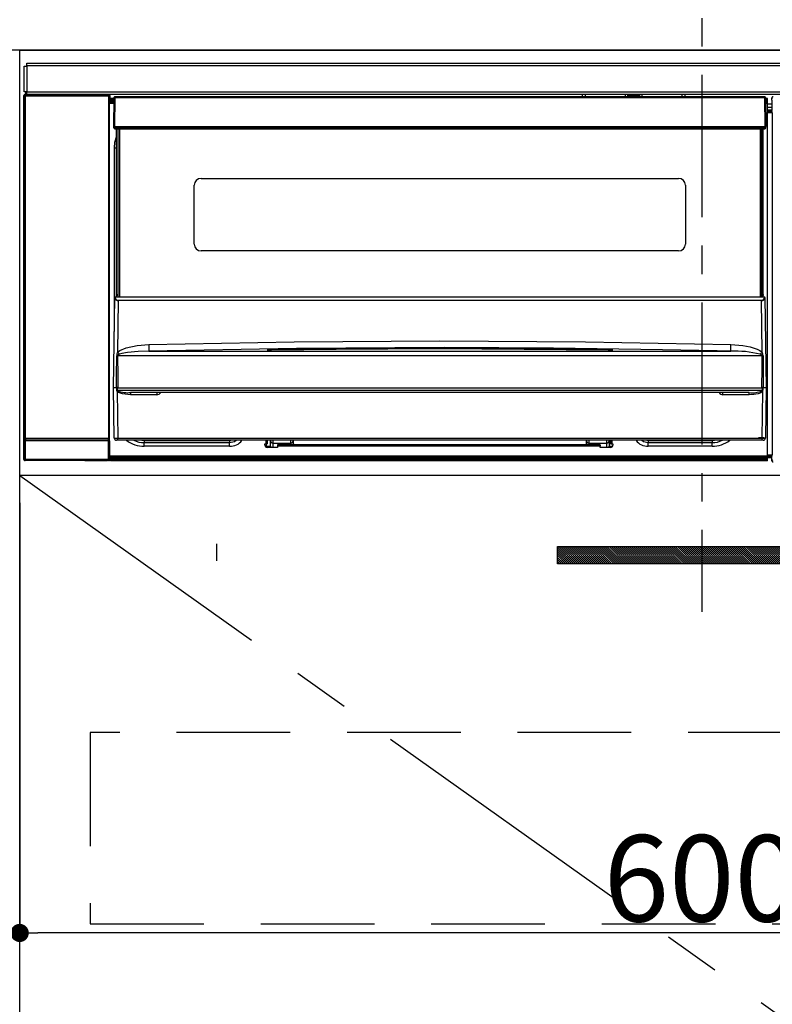
# Model space of a CAD drawing. Extents: x 55896 to 82369, y -11045 to -2175.
# Drawn here: x 72982 to 73313, y -8452 to -8019 of the extents above; entities that cross this region are included whole.
import ezdxf

# ---------------------------------------------------------------- set-up
doc = ezdxf.new("R2010")
doc.units = 0
doc.header["$LTSCALE"] = 50
doc.header["$MEASUREMENT"] = 0
doc.linetypes.add('CENTER', pattern=[2, 1.25, -0.25, 0.25, -0.25])
doc.linetypes.add('HIDDEN', pattern=[0.375, 0.25, -0.125])
doc.layers.get('0').update_dxf_attribs({"linetype": 'CONTINUOUS'})
doc.layers.get('DEFPOINTS').update_dxf_attribs({"color": 146, "linetype": 'CONTINUOUS'})
for name, color, linetype in [('120-キャビネット（外）', 7, 'CONTINUOUS'), ('121-キャビネット（中）', 253, 'HIDDEN'), ('122-扉', 6, 'CONTINUOUS'), ('123-扉向き', 231, 'CENTER'), ('126-甲板', 2, 'CONTINUOUS'), ('142-把手', 4, 'CONTINUOUS'), ('150-機器', 8, 'CONTINUOUS')]:
    doc.layers.add(name, color=color, linetype=linetype)
doc.styles.add('KH001', font='txt')
doc.dimstyles.new('KH1xx015', dxfattribs={"dimscale": 10, "dimtxt": 3.8, "dimasz": 0.8, "dimexe": 0.3, "dimexo": 1.2, "dimgap": 0.5, "dimtad": 3, "dimdec": 1, "dimdsep": 46, "dimlunit": 6, "dimtxsty": 'KH001', "dimblk": 'DOT', "dimcen": 1, "dimdle": 1, "dimclrd": 256, "dimclre": 256, "dimclrt": 256, "dimadec": 0, "dimazin": 0, "dimtfac": 1, "dimtdec": 1, "dimtix": 1, "dimtmove": 2, "dimatfit": 3, "dimldrblk": 'CLOSEDBLANK', "dimfxl": 1, "dimtolj": 1, "dimtzin": 0, "dimlwd": -1, "dimlwe": -1, "dimarcsym": 0})

# ---------------------------------------------------------------- blocks, each defined once
blk = doc.blocks.new('_Dot')
at = {"color": 0, "linetype": 'ByBlock', "lineweight": -2}
blk.add_line((-0.5, 0), (-1, 0), dxfattribs=at)
at = {"color": 0, "linetype": 'ByBlock', "const_width": 0.5}
blk.add_lwpolyline([(-0.25, 0, 1), (0.25, 0, 1)], format="xyb", close=True, dxfattribs=at)
blk = doc.blocks.new('*D93')
at = {"layer": 'DEFPOINTS', "transparency": 16777216}
for p, q in [((72982.45, -8231.51), (72982.45, -8423.58)), ((73582.45, -8231.51), (73582.45, -8423.58)), ((73574.45, -8420.58), (72990.45, -8420.58))]:
    blk.add_line(p, q, dxfattribs=at)
at = {"layer": 'DEFPOINTS', "color": 0, "transparency": 16777216}
for p in [(72982.45, -8219.51), (73582.45, -8219.51), (72982.45, -8420.58)]:
    blk.add_point(p, dxfattribs=at)
at = {"layer": 'DEFPOINTS', "transparency": 16777216, "xscale": 8, "yscale": 8, "zscale": 8, "rotation": 180}
blk.add_blockref('_Dot', (72982.45, -8420.58), dxfattribs=at)
at = {"layer": 'DEFPOINTS', "transparency": 16777216, "xscale": 8, "yscale": 8, "zscale": 8}
blk.add_blockref('_Dot', (73582.45, -8420.58), dxfattribs=at)
at = {"layer": 'DEFPOINTS', "transparency": 16777216, "insert": (73282.45, -8396.58), "char_height": 38, "attachment_point": 5, "style": 'KH001'}
blk.add_mtext('\\A1;600', dxfattribs=at)
blk = doc.blocks.new('_ClosedBlank')
at = {"color": 0, "linetype": 'ByBlock', "lineweight": -2}
for p, q in [((-1, 0.167), (0, 0)), ((-1, 0.167), (-1, -0.167)), ((0, 0), (-1, -0.167))]:
    blk.add_line(p, q, dxfattribs=at)
blk = doc.blocks.new('HT-F6S_S')
at = {"layer": '150-機器', "color": 161, "linetype": 'CENTER'}
blk.add_line((0, 49.1), (0, -286.92), dxfattribs=at)
at = {"layer": '150-機器', "color": 13, "linetype": 'Continuous'}
for p, q in [((-298, -58.28), (-298, -46.98)), ((-298, -46.98), (-296.9, -46.98)), ((-296.9, -46.98), (-296.9, -58.28)), ((-296.9, -46.98), (-296.8, -46.98)), ((-296.8, -45.78), (296.8, -45.78)), ((-296.8, -46.88), (-296.8, -45.78)), ((296.8, -46.88), (-296.8, -46.88)), ((-296.8, -46.98), (-296.8, -46.88)), ((-298.17, -59.98), (-298, -60.14)), ((-298.17, -219.91), (-298.17, -59.98)), ((-296.9, -58.28), (-298, -58.28)), ((-297.5, -60.14), (-298, -60.14)), ((-298, -60.14), (-298, -210.75)), ((-297.5, -59.64), (-297.67, -59.48)), ((-297.67, -59.48), (-297.37, -59.48)), ((-297.5, -60.14), (-297.5, -59.64)), ((-261, -59.64), (-297.5, -59.64)), ((-297.5, -60.14), (-261, -60.14)), ((-297.5, -210.75), (-297.5, -60.14)), ((-297.37, -58.28), (-297.37, -59.48)), ((-297.31, -59.54), (-297.37, -59.48)), ((-297.31, -59.54), (-297.31, -58.28)), ((-297.14, -58.28), (-297.14, -59.56)), ((-296.8, -58.28), (-296.9, -58.28)), ((-296.8, -58.38), (-296.8, -58.28)), ((-296.8, -59.48), (-296.8, -58.38)), ((-296.8, -58.38), (296.8, -58.38)), ((296.8, -59.48), (-296.8, -59.48)), ((-296.15, -59.57), (-296.15, -59.48)), ((-295.45, -59.57), (-296.15, -59.57)), ((-295.45, -59.57), (-295.45, -59.48)), ((-295.37, -59.48), (-295.45, -59.57)), ((-292.34, -59.6), (-292.57, -59.49)), ((-291.31, -59.61), (-291.34, -59.61)), ((-290.2, -59.55), (-290.31, -59.6)), ((-290.2, -59.48), (-290.2, -59.55)), ((-286.2, -59.55), (-286.2, -59.48)), ((-286.09, -59.6), (-286.2, -59.55)), ((-285.06, -59.61), (-285.09, -59.61)), ((-283.83, -59.49), (-284.06, -59.6)), ((-275.35, -59.48), (-275.25, -59.53)), ((-275.25, -59.53), (-272.75, -59.53)), ((-272.75, -59.48), (-272.75, -59.53)), ((-265.75, -59.53), (-265.75, -59.48)), ((-265.75, -59.53), (-263.25, -59.53)), ((-263.25, -59.53), (-263.15, -59.48)), ((-262.42, -59.48), (-262.42, -59.56)), ((-262.41, -59.48), (-262.42, -59.56)), ((-261.92, -59.48), (-261.92, -59.57)), ((-261.92, -59.57), (-261.42, -59.57)), ((-261.42, -59.48), (-261.42, -59.57)), ((-260.92, -59.56), (-261, -59.64)), ((-261, -59.64), (-261, -60.14)), ((-260.5, -60.14), (-261, -60.14)), ((-261, -60.14), (-261, -210.75)), ((-260.83, -59.48), (-260.92, -59.56)), ((-260.92, -59.48), (-260.92, -59.56)), ((-260.5, -60.14), (-260.33, -59.98)), ((-260.5, -210.75), (-260.5, -60.14)), ((-260.33, -59.98), (-260.33, -63.4)), ((-258.1, -60.5), (-258.1, -60.64)), ((27.7, -60.5), (-258.1, -60.5)), ((-52.5, -60.5), (-52.5, -59.48)), ((-51.3, -59.48), (-51.3, -60.5)), ((-35.5, -60.43), (-33.75, -60.43)), ((-35.5, -60.5), (-35.5, -60.43)), ((-33.75, -59.48), (-33.75, -60.5)), ((-32.55, -60.5), (-32.55, -59.48)), ((-27.45, -60.06), (-32.55, -60.06)), ((-27.45, -59.48), (-27.45, -60.5)), ((-26.25, -60.5), (-26.25, -59.48)), ((-26.25, -60.43), (-24.5, -60.43)), ((-24.5, -60.43), (-24.5, -60.5)), ((-8.7, -60.5), (-8.7, -59.48)), ((-7.5, -59.48), (-7.5, -60.5)), ((27.7, -60.99), (27.7, -60.5)), ((-260.1, -63.4), (-260.34, -63.4)), ((-258.6, -61.3), (-260.1, -61.3)), ((-260.1, -61.3), (-260.1, -61.9)), ((-260.1, -61.9), (-260.1, -62.3)), ((-258.61, -61.9), (-260.1, -61.9)), ((-260.1, -62.3), (-260.1, -62.9)), ((-258.62, -62.3), (-260.1, -62.3)), ((-258.63, -62.9), (-260.1, -62.9)), ((-260.1, -63.4), (-260.1, -62.9)), ((-258.63, -63.4), (-260.1, -63.4)), ((-258.6, -60.99), (-258.77, -73.6)), ((-258.45, -60.64), (-258.43, -60.66)), ((-258.44, -60.85), (-258.45, -60.99)), ((-258.39, -60.71), (-258.44, -60.85)), ((-258.43, -60.66), (-258.39, -60.71)), ((-258.27, -60.66), (-258.39, -60.71)), ((-258.1, -60.64), (-258.27, -60.66)), ((-258.1, -60.99), (-258.27, -73.6)), ((-258.1, -60.64), (-258.1, -60.99)), ((27.7, -60.99), (-258.1, -60.99)), ((27.87, -73.6), (27.7, -60.99)), ((28.37, -73.6), (28.2, -60.99)), ((28.9, -61.3), (28.2, -61.3)), ((28.9, -61.9), (28.21, -61.9)), ((28.9, -62.3), (28.22, -62.3)), ((28.9, -62.9), (28.23, -62.9)), ((28.9, -63.4), (28.23, -63.4)), ((28.9, -61.9), (28.9, -61.3)), ((28.9, -62.3), (28.9, -61.9)), ((28.9, -62.9), (28.9, -62.3)), ((28.9, -63.4), (28.9, -62.9)), ((28.9, -218.4), (28.9, -63.4)), ((30.93, -63.7), (28.9, -63.7)), ((30.86, -62.01), (30.86, -60.96)), ((31.09, -61.19), (30.86, -60.96)), ((30.93, -62.08), (30.86, -62.01)), ((30.93, -66.48), (30.93, -62.08)), ((28.9, -65.1), (30.93, -65.1)), ((30.93, -66.3), (28.9, -66.3)), ((28.9, -66.8), (30.84, -66.8)), ((30.84, -67.01), (28.9, -67.01)), ((28.9, -67.1), (30.93, -67.1)), ((30.94, -67.6), (28.9, -67.6)), ((30.84, -66.58), (30.93, -66.48)), ((30.84, -67.01), (30.84, -66.58)), ((30.93, -67.1), (30.84, -67.01)), ((30.94, -67.6), (30.94, -217.9)), ((-258.77, -73.6), (-258.27, -73.6)), ((-258.63, -74.11), (-258.63, -73.6)), ((-258.27, -73.6), (-258.13, -73.6)), ((-258.13, -73.6), (27.73, -73.6)), ((-258.13, -73.6), (-258.13, -74.11)), ((-258.13, -74.11), (-258.13, -74.6)), ((-258.13, -74.11), (27.73, -74.11)), ((-258.13, -74.6), (27.73, -74.6)), ((-257.4, -147.36), (-257.4, -74.6)), ((-256.9, -74.6), (-256.9, -147.36)), ((-256.65, -148.5), (-256.65, -74.6)), ((-256.15, -74.6), (-256.15, -148.5)), ((25.75, -148.5), (25.75, -74.6)), ((26.25, -148.5), (26.25, -74.6)), ((26.5, -147.36), (26.5, -74.6)), ((27, -147.36), (27, -74.6)), ((27.73, -73.6), (27.87, -73.6)), ((27.73, -74.11), (27.73, -73.6)), ((27.73, -74.6), (27.73, -74.11)), ((27.87, -73.6), (28.37, -73.6)), ((28.23, -74.11), (28.23, -73.6)), ((-258.35, -83), (-258.1, -80.44)), ((-258.1, -80.44), (-257.4, -78.13)), ((-258.35, -163.62), (-258.35, -83)), ((-258.35, -83), (-257.4, -83)), ((-223.2, -125.25), (-223.2, -99.35)), ((-220.2, -96.35), (-10.2, -96.35)), ((-7.2, -99.35), (-7.2, -125.25)), ((-10.2, -128.25), (-220.2, -128.25)), ((-258.7, -188.5), (-258.15, -148.78)), ((-258.15, -148.78), (-258.14, -148.7)), ((-257.94, -148.5), (-257.95, -148.65)), ((-257.94, -148.5), (27.54, -148.5)), ((-257.94, -148.5), (-257.94, -148.5)), ((-257.4, -147.36), (-256.9, -147.36)), ((-257.4, -147.81), (-257.4, -147.36)), ((-256.9, -147.81), (-257.4, -147.81)), ((-257.4, -148.5), (-257.4, -147.81)), ((-256.66, -150.1), (-256.98, -172.82)), ((-256.9, -147.36), (-256.9, -147.81)), ((-256.9, -147.81), (-256.9, -148.5)), ((-256.66, -150.1), (-256.66, -149.96)), ((-256.66, -149.96), (26.26, -149.96)), ((26.26, -150.1), (-256.66, -150.1)), ((26.26, -150.1), (26.26, -149.96)), ((26.58, -172.82), (26.26, -150.1)), ((26.5, -147.36), (27, -147.36)), ((26.5, -147.81), (26.5, -147.36)), ((27, -147.81), (26.5, -147.81)), ((26.5, -148.5), (26.5, -147.81)), ((27, -147.36), (27, -147.81)), ((27, -148.5), (27, -147.81)), ((27.55, -148.65), (27.54, -148.5)), ((27.54, -148.5), (27.54, -148.5)), ((27.74, -148.7), (27.75, -148.78)), ((27.75, -148.78), (28.3, -188.5)), ((-243.22, -169.38), (-179.23, -168.17)), ((-179.23, -168.17), (-115.24, -167.76)), ((-115.24, -167.76), (-51.21, -168.17)), ((-51.21, -168.17), (12.82, -169.38)), ((-256.98, -172.82), (-255.88, -171.96)), ((-255.88, -171.96), (-253.19, -170.8)), ((-252.52, -172.9), (-255.03, -173.36)), ((-253.19, -170.8), (-248.3, -169.77)), ((-247.83, -172.48), (-252.52, -172.9)), ((-248.3, -169.77), (-243.22, -169.38)), ((-243.14, -172.33), (-247.83, -172.48)), ((-178.2, -171.11), (-243.14, -172.33)), ((-243.14, -172.33), (12.74, -172.33)), ((-191.21, -171.75), (-191.21, -171.67)), ((-190.78, -171.83), (-190.87, -171.82)), ((-190.87, -171.82), (-190.87, -171.82)), ((-190.87, -171.82), (-190.82, -171.84)), ((-190.82, -171.84), (-190.78, -171.85)), ((-190.5, -171.86), (-190.78, -171.83)), ((-189.94, -171.88), (-190.5, -171.86)), ((-189.28, -171.88), (-189.94, -171.88)), ((-189.21, -171.88), (-189.28, -171.88)), ((-189.21, -171.47), (-115.19, -170.92)), ((-189.21, -171.5), (-189.21, -171.47)), ((-189.21, -171.57), (-189.21, -171.5)), ((-160.79, -171.55), (-189.21, -171.88)), ((-189.21, -171.67), (-189.21, -171.57)), ((-189.21, -171.79), (-189.21, -171.67)), ((-189.21, -171.87), (-189.21, -171.79)), ((-113.25, -170.71), (-178.2, -171.11)), ((-115.19, -171.34), (-160.79, -171.55)), ((-115.19, -170.92), (-70.13, -171.13)), ((-41.19, -171.88), (-115.19, -171.34)), ((-65.25, -170.96), (-113.25, -170.71)), ((-70.13, -171.13), (-41.19, -171.47)), ((-17.25, -171.67), (-65.25, -170.96)), ((-41.19, -171.47), (-41.19, -171.5)), ((-41.19, -171.5), (-41.19, -171.57)), ((-41.19, -171.57), (-41.19, -171.67)), ((-41.19, -171.67), (-41.19, -171.79)), ((-41.19, -171.79), (-41.19, -171.88)), ((-40.65, -171.88), (-41.19, -171.88)), ((-40.1, -171.87), (-40.65, -171.88)), ((-39.75, -171.85), (-40.1, -171.87)), ((-39.58, -171.83), (-39.75, -171.85)), ((-39.63, -171.86), (-39.57, -171.83)), ((-39.53, -171.82), (-39.58, -171.83)), ((-39.57, -171.83), (-39.53, -171.82)), ((-39.53, -171.82), (-39.53, -171.82)), ((-39.19, -171.67), (-39.19, -171.75)), ((6.75, -172.18), (-17.25, -171.67)), ((12.74, -172.33), (6.75, -172.18)), ((12.74, -172.33), (12.75, -172.24)), ((12.75, -172.04), (12.76, -171.76)), ((12.75, -172.24), (12.75, -172.04)), ((12.76, -171.76), (12.77, -171.39)), ((12.77, -171.39), (12.78, -170.95)), ((12.78, -170.95), (12.79, -170.46)), ((12.79, -170.46), (12.8, -169.93)), ((12.8, -169.93), (12.82, -169.38)), ((12.82, -169.38), (18, -169.78)), ((18, -169.78), (21.24, -170.37)), ((21.24, -170.37), (24.43, -171.42)), ((24.43, -171.42), (25.55, -172.01)), ((25.55, -172.01), (26.58, -172.82)), ((-257.38, -183.3), (-257.33, -174.3)), ((-256.96, -174.2), (-257, -174.25)), ((-257, -174.25), (-257, -174.29)), ((-257, -174.29), (-257, -174.3)), ((26.6, -174.3), (-257, -174.3)), ((-257, -174.3), (-256.89, -183.29)), ((-256.92, -174.16), (-256.96, -174.2)), ((-256.56, -173.95), (-256.92, -174.16)), ((-256.05, -173.7), (-256.56, -173.95)), ((-255.03, -173.36), (-256.05, -173.7)), ((26.1, -173.91), (25.65, -173.7)), ((26.5, -174.15), (26.1, -173.91)), ((26.58, -174.22), (26.5, -174.15)), ((26.53, -179.49), (26.6, -174.3)), ((26.6, -174.26), (26.58, -174.22)), ((26.6, -174.3), (26.6, -174.26)), ((26.93, -174.3), (26.95, -179.5)), ((26.45, -188.49), (26.53, -179.49)), ((26.95, -179.5), (27.01, -188.49)), ((-257.41, -188.49), (-257.38, -183.3)), ((-256.89, -183.29), (-256.85, -188.49)), ((-258.39, -210.51), (-258.7, -188.5)), ((-257.41, -188.5), (-258.7, -188.5)), ((-257.4, -188.49), (-257.41, -188.49)), ((-257.41, -188.49), (-257.41, -188.49)), ((-257.41, -188.49), (-257.41, -188.49)), ((-257.41, -188.5), (-257.41, -188.49)), ((-257.4, -188.5), (-257.41, -188.5)), ((-257.41, -188.5), (-257.41, -188.5)), ((-257.39, -188.49), (-257.4, -188.49)), ((-257.4, -188.49), (-257.4, -188.49)), ((-257.4, -188.49), (-257.4, -188.49)), ((-257.4, -188.49), (-257.4, -188.49)), ((-257.4, -188.49), (-257.4, -188.49)), ((-257.39, -188.49), (-257.4, -188.5)), ((-257.31, -188.34), (-257.28, -188.25)), ((-257.31, -188.5), (-257.31, -188.34)), ((-257.31, -188.51), (-257.31, -188.5)), ((-257.31, -189.51), (-257.31, -188.51)), ((-257.28, -189.71), (-257.31, -189.51)), ((-257.28, -188.25), (-257.26, -188.18)), ((-257.18, -190), (-257.28, -189.71)), ((-257.26, -188.18), (-257.22, -188.13)), ((-257.22, -188.13), (-257.2, -188.1)), ((-257.2, -188.1), (-257.18, -188.09)), ((-257.18, -188.09), (-257.17, -188.09)), ((-257.18, -190), (-256.89, -210.51)), ((-256.58, -190.49), (-257.18, -190)), ((-257.17, -188.09), (-257.15, -188.09)), ((-257.15, -188.09), (-257.14, -188.1)), ((-257.14, -188.1), (-257.11, -188.12)), ((-257.11, -188.12), (-257.07, -188.2)), ((-257.07, -188.2), (-257.06, -188.22)), ((-257.06, -188.22), (-257.06, -188.51)), ((-257.06, -188.51), (-257.06, -189.51)), ((-257.06, -189.51), (26.66, -189.51)), ((-256.88, -188.49), (-256.89, -188.49)), ((-256.85, -188.5), (-256.88, -188.49)), ((-256.85, -188.49), (-256.85, -188.49)), ((-256.85, -188.49), (-256.85, -188.5)), ((-256.85, -188.5), (26.45, -188.5)), ((26.6, -190.2), (25.95, -190.61)), ((26.45, -188.5), (26.45, -188.49)), ((26.45, -188.49), (26.45, -188.49)), ((26.45, -188.49), (26.46, -188.49)), ((26.46, -188.49), (26.46, -188.49)), ((26.46, -188.49), (26.47, -188.49)), ((26.47, -188.49), (26.48, -188.49)), ((26.48, -188.49), (26.48, -188.49)), ((26.48, -188.49), (26.49, -188.49)), ((26.49, -188.49), (26.49, -188.49)), ((26.49, -188.49), (26.5, -188.49)), ((26.49, -210.51), (26.78, -190)), ((26.78, -190), (26.6, -190.2)), ((26.66, -188.22), (26.71, -188.13)), ((26.66, -188.5), (26.66, -188.22)), ((26.66, -188.51), (26.66, -188.5)), ((26.66, -188.53), (26.66, -188.51)), ((26.66, -189.51), (26.66, -188.53)), ((26.71, -188.13), (26.73, -188.1)), ((26.73, -188.1), (26.75, -188.09)), ((26.75, -188.09), (26.76, -188.09)), ((26.76, -188.09), (26.78, -188.09)), ((26.78, -188.09), (26.79, -188.1)), ((26.79, -188.1), (26.82, -188.12)), ((26.82, -188.12), (26.87, -188.22)), ((26.87, -188.22), (26.91, -188.34)), ((26.91, -188.34), (26.91, -188.5)), ((26.91, -188.5), (26.91, -189.51)), ((26.99, -188.49), (26.99, -188.49)), ((26.99, -188.49), (27, -188.49)), ((27, -188.5), (26.99, -188.49)), ((27, -188.49), (27, -188.49)), ((27, -188.49), (27, -188.49)), ((27, -188.49), (27, -188.49)), ((27, -188.49), (27.01, -188.49)), ((27.01, -188.5), (27, -188.5)), ((27.01, -188.49), (27.01, -188.49)), ((27.01, -188.49), (27.01, -188.49)), ((27.01, -188.49), (27.01, -188.5)), ((28.3, -188.5), (27.01, -188.5)), ((27.01, -188.5), (27.01, -188.5)), ((28.3, -188.5), (27.99, -210.51)), ((-254.76, -191.14), (-256.58, -190.49)), ((-251.24, -191.49), (-254.76, -191.14)), ((20.84, -190.5), (-251.24, -190.5)), ((-251.24, -190.5), (-251.24, -191.49)), ((-239.7, -191.49), (-251.24, -191.49)), ((-239.7, -190.5), (-239.7, -191.49)), ((9.3, -191.49), (9.3, -190.5)), ((20.84, -191.49), (9.3, -191.49)), ((20.84, -191.49), (20.84, -190.5)), ((22.85, -191.39), (20.84, -191.49)), ((24.84, -191.02), (22.85, -191.39)), ((25.95, -190.61), (24.84, -191.02)), ((-298.07, -219.82), (-298.07, -211.81)), ((-298.07, -211.81), (-297.57, -211.81)), ((-298, -210.75), (-298.06, -210.81)), ((-297.5, -210.75), (-298, -210.75)), ((-260.93, -211.81), (-297.57, -211.81)), ((-297.57, -211.81), (-297.57, -219.82)), ((-297.56, -211.31), (-297.5, -211.25)), ((-297.56, -211.31), (-260.94, -211.31)), ((-297.5, -210.75), (-297.5, -211.25)), ((-261, -210.75), (-297.5, -210.75)), ((-297.5, -211.25), (-261, -211.25)), ((-261, -211.25), (-261, -210.75)), ((-260.5, -210.75), (-261, -210.75)), ((-261, -211.25), (-260.94, -211.31)), ((-260.93, -211.81), (-260.43, -211.81)), ((-260.93, -219.82), (-260.93, -211.81)), ((-260.44, -210.81), (-260.5, -210.75)), ((-260.43, -211.81), (-260.43, -219.82)), ((-256.89, -211.5), (-257.39, -211.5)), ((-256.89, -210.51), (26.49, -210.51)), ((-256.89, -211.5), (-256.89, -210.51)), ((26.49, -211.5), (-256.89, -211.5)), ((-247.34, -211.51), (-247.39, -211.5)), ((-245.25, -211.72), (-247.34, -211.51)), ((-245.25, -211.5), (-245.25, -211.72)), ((-207.65, -211.72), (-245.25, -211.72)), ((-245.25, -211.72), (-245.25, -212.45)), ((-206.54, -211.5), (-207.65, -211.72)), ((-207.65, -211.5), (-207.65, -211.72)), ((-207.65, -211.72), (-207.65, -212.45)), ((-207.65, -212.45), (-205.56, -212.04)), ((-205.56, -212.04), (-204.76, -211.5)), ((-191.65, -213), (-191.65, -211.5)), ((-191.05, -213), (-191.05, -211.5)), ((-189.67, -211.71), (-189.67, -211.5)), ((-189.64, -214.12), (-189.67, -211.71)), ((-188.69, -211.5), (-188.67, -212.7)), ((-180.7, -212.7), (-180.7, -211.5)), ((-179.7, -211.5), (-179.7, -211.7)), ((-179.7, -211.7), (-179.7, -213.5)), ((-50.7, -211.7), (-50.7, -211.5)), ((-50.7, -213.5), (-50.7, -211.7)), ((-49.7, -211.5), (-49.7, -212.7)), ((-41.73, -212.7), (-41.71, -211.5)), ((-40.73, -211.71), (-40.76, -214.12)), ((-40.73, -211.5), (-40.73, -211.71)), ((-40.15, -211.5), (-40.15, -213)), ((-39.55, -211.5), (-39.55, -213)), ((-26.44, -211.5), (-25.64, -212.04)), ((-25.64, -212.04), (-23.55, -212.45)), ((-23.55, -211.72), (-24.66, -211.5)), ((-23.55, -211.5), (-23.55, -211.72)), ((4.55, -211.72), (-23.55, -211.72)), ((-23.55, -211.72), (-23.55, -212.45)), ((4.55, -211.5), (4.55, -211.72)), ((6.64, -211.51), (4.55, -211.72)), ((4.55, -211.72), (4.55, -212.45)), ((6.69, -211.5), (6.64, -211.51)), ((26.49, -211.5), (26.49, -210.51)), ((26.99, -211.5), (26.49, -211.5)), ((-245.25, -212.45), (-207.65, -212.45)), ((-245.25, -214.1), (-245.25, -212.45)), ((-207.65, -214.1), (-245.25, -214.1)), ((-207.65, -214.1), (-207.65, -212.45)), ((-192.15, -213), (-191.65, -213)), ((-192.15, -213.6), (-192.15, -213)), ((-192.12, -213.13), (-191.79, -213.04)), ((-191.79, -213.04), (-191.4, -213)), ((-191.05, -213), (-191.65, -213)), ((-191.4, -214.1), (-191.4, -213)), ((-191.4, -214.1), (-189.64, -214.1)), ((-186.55, -214.6), (-191.15, -214.6)), ((-188.67, -212.7), (-180.7, -212.7)), ((-188.67, -212.7), (-188.67, -212.7)), ((-188.67, -212.7), (-188.64, -214.6)), ((-186.55, -213.5), (-186.55, -214.1)), ((-44.65, -213.5), (-186.55, -213.5)), ((-186.55, -214.1), (-186.55, -214.6)), ((-44.65, -214.1), (-186.55, -214.1)), ((-180.7, -213.5), (-180.7, -212.7)), ((-49.7, -212.7), (-41.73, -212.7)), ((-49.7, -212.7), (-49.7, -213.5)), ((-44.65, -213.5), (-44.65, -214.1)), ((-44.65, -214.6), (-44.65, -214.1)), ((-40.05, -214.6), (-44.65, -214.6)), ((-41.76, -214.6), (-41.73, -212.7)), ((-41.73, -212.7), (-41.73, -212.7)), ((-40.76, -214.1), (-39.18, -214.1)), ((-40.15, -213), (-39.55, -213)), ((-39.55, -213), (-39.05, -213)), ((-39.05, -213), (-39.05, -213.6)), ((-23.55, -212.45), (4.55, -212.45)), ((-23.55, -214.1), (-23.55, -212.45)), ((4.55, -214.1), (-23.55, -214.1)), ((4.55, -214.1), (4.55, -212.45)), ((-298.17, -219.91), (-298.07, -219.82)), ((-298.07, -219.82), (-297.57, -219.82)), ((-297.57, -220.32), (-297.67, -220.41)), ((-271.4, -220.41), (-297.67, -220.41)), ((-297.57, -219.82), (-297.57, -220.32)), ((-297.57, -219.82), (-260.93, -219.82)), ((-260.93, -220.32), (-297.57, -220.32)), ((-271.4, -220.5), (-271.4, -220.41)), ((-261.4, -220.5), (-271.4, -220.5)), ((-260.83, -220.41), (-261.4, -220.41)), ((-261.4, -220.41), (-261.4, -220.5)), ((-260.93, -219.82), (-260.43, -219.82)), ((-260.93, -219.82), (-260.93, -220.32)), ((-260.83, -220.41), (-260.93, -220.32)), ((-260.43, -219.82), (-260.33, -219.91)), ((-260.34, -218.4), (-260.1, -218.4)), ((-260.33, -218.4), (-260.33, -219.91)), ((-260.1, -218.4), (28.9, -218.4)), ((-260.1, -218.9), (-260.1, -218.4)), ((-260.1, -218.9), (-260.1, -219.5)), ((28.9, -218.9), (-260.1, -218.9)), ((28.9, -219.5), (-260.1, -219.5)), ((-260.1, -219.5), (-260.1, -219.9)), ((28.9, -219.9), (-260.1, -219.9)), ((-260.1, -219.9), (-260.1, -220.5)), ((28.9, -220.5), (-260.1, -220.5)), ((28.9, -217.9), (30.94, -217.9)), ((28.9, -218.9), (28.9, -218.4)), ((30.93, -218.4), (28.9, -218.4)), ((28.9, -218.49), (30.84, -218.49)), ((28.9, -219.5), (28.9, -218.9)), ((28.9, -219.1), (30.84, -219.1)), ((28.9, -219.9), (28.9, -219.5)), ((28.9, -220.5), (28.9, -219.9)), ((30.93, -218.4), (30.84, -218.49)), ((30.84, -220.49), (30.84, -218.49)), ((30.84, -220.49), (31.2, -220.13))]:
    blk.add_line(p, q, dxfattribs=at)
for points in [[(-297.67, -59.48), (-297.73, -59.49), (-297.79, -59.5), (-297.85, -59.52), (-297.91, -59.54), (-297.96, -59.58), (-298.01, -59.62), (-298.05, -59.66), (-298.09, -59.71), (-298.12, -59.77), (-298.14, -59.82), (-298.16, -59.88), (-298.16, -59.95), (-298.17, -59.98)], [(-297.31, -59.54), (-297.14, -59.56)], [(-297.14, -59.56), (-297.12, -59.56), (-297.08, -59.56), (-297.03, -59.56), (-296.96, -59.56), (-296.89, -59.57), (-296.8, -59.57), (-296.7, -59.57), (-296.59, -59.57), (-296.47, -59.57), (-296.35, -59.57), (-296.23, -59.57), (-296.15, -59.57)], [(-292.57, -59.49), (-292.58, -59.49), (-292.6, -59.49), (-292.64, -59.49), (-292.7, -59.49), (-292.77, -59.48), (-292.85, -59.48), (-292.94, -59.48), (-293.04, -59.48), (-293.15, -59.48), (-293.27, -59.48), (-293.39, -59.48), (-293.51, -59.48), (-293.57, -59.48)], [(-292.34, -59.6), (-292.33, -59.6), (-292.3, -59.61), (-292.26, -59.61), (-292.21, -59.61), (-292.14, -59.61), (-292.06, -59.61), (-291.97, -59.61), (-291.87, -59.61), (-291.76, -59.61), (-291.64, -59.61), (-291.52, -59.61), (-291.39, -59.61), (-291.34, -59.61)], [(-291.31, -59.61), (-291.18, -59.61), (-291.06, -59.61), (-290.94, -59.61), (-290.83, -59.61), (-290.72, -59.61), (-290.62, -59.61), (-290.54, -59.61), (-290.46, -59.61), (-290.4, -59.61), (-290.36, -59.61), (-290.32, -59.61), (-290.31, -59.6), (-290.31, -59.6)], [(-290.2, -59.55), (-290.19, -59.55), (-290.15, -59.56), (-290.07, -59.56), (-289.97, -59.56), (-289.84, -59.56), (-289.69, -59.56), (-289.51, -59.56), (-289.31, -59.57), (-289.09, -59.57), (-288.86, -59.57), (-288.62, -59.57), (-288.38, -59.57), (-288.13, -59.57), (-287.88, -59.57), (-287.63, -59.57), (-287.4, -59.57), (-287.18, -59.57), (-286.97, -59.56), (-286.78, -59.56), (-286.62, -59.56), (-286.48, -59.56), (-286.36, -59.56), (-286.28, -59.56), (-286.23, -59.55), (-286.2, -59.55), (-286.2, -59.55)], [(-286.09, -59.6), (-286.08, -59.6), (-286.06, -59.61), (-286.02, -59.61), (-285.96, -59.61), (-285.9, -59.61), (-285.81, -59.61), (-285.72, -59.61), (-285.62, -59.61), (-285.51, -59.61), (-285.39, -59.61), (-285.27, -59.61), (-285.15, -59.61), (-285.09, -59.61)], [(-285.06, -59.61), (-284.94, -59.61), (-284.81, -59.61), (-284.69, -59.61), (-284.58, -59.61), (-284.48, -59.61), (-284.38, -59.61), (-284.29, -59.61), (-284.22, -59.61), (-284.16, -59.61), (-284.11, -59.61), (-284.08, -59.61), (-284.06, -59.6), (-284.06, -59.6)], [(-282.83, -59.48), (-282.96, -59.48), (-283.08, -59.48), (-283.2, -59.48), (-283.31, -59.48), (-283.42, -59.48), (-283.51, -59.48), (-283.6, -59.48), (-283.67, -59.49), (-283.74, -59.49), (-283.78, -59.49), (-283.81, -59.49), (-283.83, -59.49), (-283.83, -59.49)], [(-272.75, -59.53), (-272.72, -59.54), (-272.64, -59.54), (-272.51, -59.54), (-272.32, -59.55), (-272.09, -59.55), (-271.81, -59.55), (-271.49, -59.56), (-271.14, -59.56), (-270.76, -59.56), (-270.35, -59.56), (-269.93, -59.56), (-269.5, -59.56), (-269.06, -59.56), (-268.63, -59.56), (-268.2, -59.56), (-267.79, -59.56), (-267.41, -59.56), (-267.05, -59.56), (-266.73, -59.55), (-266.45, -59.55), (-266.21, -59.55), (-266.01, -59.55), (-265.87, -59.54), (-265.79, -59.54), (-265.75, -59.53), (-265.75, -59.53)], [(-260.33, -59.98), (-260.34, -59.92), (-260.35, -59.86), (-260.37, -59.8), (-260.4, -59.74), (-260.43, -59.69), (-260.47, -59.64), (-260.51, -59.6), (-260.56, -59.56), (-260.62, -59.53), (-260.68, -59.51), (-260.74, -59.49), (-260.8, -59.48), (-260.83, -59.48)], [(31.36, -60.46), (31.3, -60.47), (31.24, -60.48), (31.18, -60.5), (31.12, -60.52), (31.07, -60.56), (31.02, -60.6), (30.98, -60.64), (30.94, -60.69), (30.91, -60.75), (30.89, -60.81), (30.87, -60.87), (30.86, -60.93), (30.86, -60.96)], [(30.94, -67.6), (30.94, -67.54), (30.94, -67.48), (30.94, -67.42), (30.94, -67.36), (30.94, -67.31), (30.94, -67.26), (30.94, -67.22), (30.94, -67.18), (30.94, -67.15), (30.93, -67.13), (30.93, -67.11), (30.93, -67.1), (30.93, -67.1)], [(-258.15, -148.78), (-258.14, -148.95), (-258.1, -149.11), (-258.05, -149.27), (-257.97, -149.42), (-257.87, -149.55), (-257.76, -149.68), (-257.62, -149.79), (-257.47, -149.89), (-257.31, -149.97), (-257.14, -150.03), (-256.96, -150.08), (-256.77, -150.1), (-256.66, -150.1)], [(-257.95, -148.65), (-257.94, -148.81), (-257.91, -148.97), (-257.86, -149.13), (-257.8, -149.28), (-257.71, -149.42), (-257.61, -149.54), (-257.49, -149.66), (-257.36, -149.75), (-257.22, -149.84), (-257.07, -149.9), (-256.92, -149.94), (-256.76, -149.96), (-256.66, -149.96)], [(26.26, -149.96), (26.43, -149.95), (26.59, -149.92), (26.74, -149.87), (26.89, -149.8), (27.02, -149.71), (27.15, -149.61), (27.26, -149.49), (27.35, -149.36), (27.43, -149.21), (27.49, -149.06), (27.52, -148.9), (27.54, -148.74), (27.55, -148.65)], [(26.26, -150.1), (26.45, -150.09), (26.63, -150.06), (26.81, -150.01), (26.98, -149.94), (27.14, -149.85), (27.28, -149.75), (27.41, -149.63), (27.52, -149.5), (27.61, -149.35), (27.67, -149.2), (27.72, -149.04), (27.74, -148.88), (27.75, -148.78)], [(-298.06, -210.81), (-298.06, -210.82), (-298.06, -210.84), (-298.06, -210.88), (-298.06, -210.93), (-298.07, -211), (-298.07, -211.08), (-298.07, -211.17), (-298.07, -211.27), (-298.07, -211.38), (-298.07, -211.5), (-298.07, -211.62), (-298.07, -211.75), (-298.07, -211.81)], [(-297.56, -211.31), (-297.56, -211.31), (-297.56, -211.32), (-297.56, -211.34), (-297.56, -211.37), (-297.57, -211.4), (-297.57, -211.44), (-297.57, -211.49), (-297.57, -211.54), (-297.57, -211.6), (-297.57, -211.65), (-297.57, -211.71), (-297.57, -211.78), (-297.57, -211.81)], [(-260.93, -211.81), (-260.93, -211.74), (-260.93, -211.68), (-260.93, -211.62), (-260.93, -211.57), (-260.93, -211.51), (-260.93, -211.47), (-260.93, -211.42), (-260.94, -211.39), (-260.94, -211.36), (-260.94, -211.33), (-260.94, -211.32), (-260.94, -211.31), (-260.94, -211.31)], [(-260.43, -211.81), (-260.43, -211.68), (-260.43, -211.56), (-260.43, -211.44), (-260.43, -211.33), (-260.43, -211.22), (-260.43, -211.13), (-260.43, -211.04), (-260.44, -210.97), (-260.44, -210.91), (-260.44, -210.86), (-260.44, -210.83), (-260.44, -210.81), (-260.44, -210.81)], [(-258.39, -210.51), (-258.38, -210.52), (-258.34, -210.52), (-258.29, -210.52), (-258.21, -210.52), (-258.1, -210.52), (-257.99, -210.52), (-257.85, -210.52), (-257.7, -210.52), (-257.53, -210.52), (-257.36, -210.52), (-257.18, -210.52), (-256.99, -210.51), (-256.89, -210.51)], [(26.49, -210.51), (26.68, -210.52), (26.86, -210.52), (27.04, -210.52), (27.21, -210.52), (27.37, -210.52), (27.52, -210.52), (27.64, -210.52), (27.75, -210.52), (27.85, -210.52), (27.92, -210.52), (27.96, -210.52), (27.99, -210.51), (27.99, -210.51), (27.97, -210.51), (27.92, -210.51), (27.86, -210.51), (27.77, -210.5), (27.66, -210.5), (27.53, -210.5), (27.39, -210.5), (27.23, -210.49), (27.07, -210.49), (26.89, -210.49), (26.7, -210.49), (26.52, -210.49), (26.33, -210.48), (26.15, -210.48), (25.97, -210.48), (25.8, -210.48), (25.64, -210.48), (25.49, -210.48), (25.36, -210.48), (25.24, -210.48), (25.15, -210.48), (25.08, -210.48), (25.03, -210.48), (25, -210.48), (24.99, -210.49)], [(-189.64, -214.12), (-189.63, -214.26), (-189.6, -214.39), (-189.56, -214.52), (-189.53, -214.6)], [(-40.87, -214.6), (-40.82, -214.47), (-40.79, -214.34), (-40.77, -214.21), (-40.76, -214.12)], [(-298.17, -219.91), (-298.16, -219.98), (-298.15, -220.04), (-298.13, -220.1), (-298.1, -220.15), (-298.07, -220.21), (-298.03, -220.25), (-297.99, -220.3), (-297.94, -220.33), (-297.88, -220.36), (-297.82, -220.39), (-297.76, -220.4), (-297.7, -220.41), (-297.67, -220.41)], [(-260.83, -220.41), (-260.77, -220.41), (-260.71, -220.4), (-260.65, -220.38), (-260.59, -220.35), (-260.54, -220.32), (-260.49, -220.28), (-260.45, -220.23), (-260.41, -220.18), (-260.38, -220.13), (-260.36, -220.07), (-260.34, -220.01), (-260.34, -219.95), (-260.33, -219.91)], [(30.84, -220.49), (30.84, -220.55), (30.85, -220.62), (30.87, -220.67), (30.9, -220.73), (30.93, -220.78), (30.97, -220.83), (31.02, -220.88), (31.07, -220.91), (31.12, -220.94), (31.18, -220.97), (31.24, -220.98), (31.3, -220.99), (31.34, -220.99)], [(30.93, -218.4), (30.93, -218.39), (30.93, -218.38), (30.94, -218.36), (30.94, -218.33), (30.94, -218.3), (30.94, -218.26), (30.94, -218.21), (30.94, -218.16), (30.94, -218.1), (30.94, -218.05), (30.94, -217.99), (30.94, -217.92), (30.94, -217.9)]]:
    blk.add_lwpolyline(points, dxfattribs=at)
for centre, radius, start, end in [((-297.5, -60.14), 0.5, 90.0056, 179.9931), ((-262.05, -45.24), 14.33, 268.5004, 270.4998), ((-261.29, -44.94), 14.63, 269.5162, 271.475), ((-261, -60.14), 0.5, 0.0089, 89.9924), ((-258.1, -61), 0.5, 90, 134.625), ((27.7, -61), 0.5, 0.75, 90), ((-258.1, -61), 0.5, 134.625, 179.25), ((-258.5, -62.64), 1.65, 88.5214, 93.6004), ((-258.5, -89.6), 28.61, 89.2065, 89.9144), ((27.95, -70.54), 9.55, 88.4993, 91.5007), ((-258.13, -74.1), 0.5, 180.75, 270), ((-258.38, -64.55), 9.56, 268.5012, 271.4988), ((27.98, -64.55), 9.56, 268.5011, 271.4989), ((27.73, -74.1), 0.5, 270, 359.25), ((-220.2, -99.35), 3, 90, 180), ((-10.2, -99.35), 3, 0, 90), ((-220.2, -125.25), 3, 180, 270), ((-10.2, -125.25), 3, 270, 0), ((-257.97, -148.82), 0.178, 81.575, 167.8859), ((-257.94, -148.7), 0.2, 90, 179.2), ((27.54, -148.7), 0.2, 0.8, 90), ((27.57, -148.82), 0.178, 12.1162, 98.4245), ((-252.51, -174.65), 4.83, 157.6886, 175.8846), ((-68.8, 23.5), 271.94, 226.2116, 226.4825), ((2244.1, -108.32), 2488.07, 181.40639, 181.4743), ((-189.62, -177.72), 6.26, 86.2907, 104.7712), ((-191.2, -172.67), 1, 57.1388, 90.8639), ((-189.8, -165.63), 6.28, 256.9605, 275.3441), ((-191.2, -172.75), 1, 64.7077, 90.8551), ((-40.78, -177.76), 6.3, 75.2912, 93.6468), ((-40.6, -165.69), 6.22, 264.5682, 283.1272), ((-39.2, -172.67), 1, 89.1357, 123.076), ((-39.2, -172.75), 1, 89.1438, 115.7359), ((14.59, -216.31), 44.02, 75.4484, 92.4041), ((-160.55, 22.4), 270.42, 313.5161, 313.7885), ((22, -174.68), 4.94, 4.3199, 22.1066), ((-260.14, -54.81), 119.52, 271.3449, 271.5022), ((29.72, -55.3), 119.04, 268.4975, 268.6554), ((-257.63, -188.28), 0.318, 317.2242, 348.5744), ((-257.44, -250.44), 61.92, 89.6499, 89.8834), ((-257.46, -249.77), 60.26, 89.6265, 89.8608), ((-203.72, -258.83), 87.15, 127.5719, 127.835), ((-256.64, -188.14), 0.428, 190.1652, 233.6115), ((-256.7, -189.43), 0.368, 193.8288, 244.6451), ((-257.19, -160.87), 27.62, 270.6114, 270.6955), ((-252.51, -178.45), 12.12, 248.9542, 276.0362), ((22.34, -180.19), 10.42, 261.7016, 293.308), ((26.45, -188.41), 0.0881, 271.2817, 301.5052), ((26.35, -189.47), 0.312, 290.3551, 351.1684), ((-25.48, -257.29), 85.19, 52.1634, 52.4326), ((26.05, -188.03), 0.638, 314.2553, 342.6819), ((27.04, -251.68), 63.19, 90.1154, 90.3444), ((27.06, -249.77), 60.25, 90.1392, 90.3735), ((25.8, -189.48), 1.11, 331.9641, 358.4367), ((27.19, -188.3), 0.284, 189.2474, 223.783), ((-239.7, -189.49), 2, 270, 329.5371), ((9.3, -189.49), 2, 210.4629, 270), ((-297.56, -210.81), 0.5, 180.0089, 269.9911), ((-297.5, -210.75), 0.5, 180.0052, 270), ((-261, -210.75), 0.5, 270.0055, 359.9928), ((-260.94, -210.81), 0.5, 270.0069, 359.9965), ((-257.39, -210.5), 1, 180.8, 270), ((-245.54, -202.11), 11.99, 231.5104, 271.4081), ((-245.62, -202.93), 9.53, 244.0669, 272.1975), ((-207.24, -208.11), 6.01, 266.0601, 325.6439), ((-188.67, -211.7), 1, 180.8, 270), ((-180.7, -211.7), 1, 270, 0), ((-49.7, -211.7), 1, 180, 270), ((-41.73, -211.7), 1, 270, 359.2), ((-23.96, -208.11), 6.01, 214.3564, 273.9396), ((4.92, -202.93), 9.53, 267.8026, 295.933), ((4.84, -202.11), 11.99, 268.5916, 308.4899), ((26.99, -210.5), 1, 270, 359.2), ((-191.15, -213.6), 1, 180, 270), ((-191.9, -214.1), 0.5, 307.666, 0), ((-179.9, -213.43), 0.5, 0, 66.4218), ((-50.5, -213.43), 0.5, 113.5782, 180), ((-40.05, -213.6), 1, 270, 0), ((-297.57, -219.82), 0.5, 180.0077, 269.9941), ((-260.93, -219.82), 0.5, 270.0079, 359.9904)]:
    blk.add_arc(centre, radius, start, end, dxfattribs=at)
blk = doc.blocks.new('P256_277')
at = {"layer": '122-扉'}
h = blk.add_hatch(dxfattribs=at)
h.set_pattern_fill('ANSI31', color=256, scale=5, style=0)
h.set_pattern_definition([(45, (-289683.09336, 26709.8852), (-0.4419417382, 0.4419417382), [])])
h.paths.add_polyline_path([(-138.5, 7.5), (-138.5, 0), (138.5, 0), (138.5, 7.5)])
blk.add_lwpolyline([(-138.5, 7.5), (-138.5, 0), (138.5, 0), (138.5, 7.5)], close=True, dxfattribs=at)
at = {"layer": 'DEFPOINTS', "linetype": 'CENTER'}
for p, q in [((0, 14.55), (0, -7.05)), ((9.91, 3.75), (-9.91, 3.75))]:
    blk.add_line(p, q, dxfattribs=at)

msp = doc.modelspace()

# ---------------------------------------------------------------- linework, layer by layer
at = {"layer": '120-キャビネット（外）', "color": 6}
msp.add_lwpolyline([(72982.45, -8032.51), (73732.45, -8032.51), (73732.45, -8752.51), (72982.45, -8752.51)], close=True, dxfattribs=at)
at = {"layer": '121-キャビネット（中）', "color": 13, "ltscale": 4}
msp.add_lwpolyline([(73701.45, -8332.51), (73013.45, -8332.51), (73013.45, -8416.51), (73701.45, -8416.51)], close=True, dxfattribs=at)
at = {"layer": '122-扉'}
for p, q in [((72982.45, -8219.51), (72982.45, -8032.51)), ((73732.45, -8219.51), (72982.45, -8219.51)), ((73068.95, -8249.51), (73068.95, -8257.01))]:
    msp.add_line(p, q, dxfattribs=at)
at = {"layer": '123-扉向き', "ltscale": 2}
msp.add_line((72982.45, -8219.51), (73732.45, -8752.51), dxfattribs=at)
at = {"layer": '126-甲板'}
msp.add_lwpolyline([(71160.45, -7992.51), (73754.45, -7992.51), (73754.45, -8032.51), (71160.45, -8032.51)], close=True, dxfattribs=at)

# ---------------------------------------------------------------- block references
at = {"layer": '142-把手', "xscale": -1}
msp.add_blockref('P256_277', (73357.45, -8258.26), dxfattribs=at)
at = {"layer": '150-機器'}
msp.add_blockref('HT-F6S_S', (73282.45, -7992.51), dxfattribs=at)

# ---------------------------------------------------------------- dimensions: what is measured, and where the dimension line sits
at = {"layer": 'DEFPOINTS'}
dim = msp.add_linear_dim(base=(72982.45, -8420.58), p1=(73582.45, -8219.51), p2=(72982.45, -8219.51), angle=180, dimstyle='KH1xx015', dxfattribs=at)
dim.commit()
dim.dimension.update_dxf_attribs({"geometry": '*D93', "text_midpoint": (73282.45, -8396.58)})

doc.saveas('drawing.dxf')
